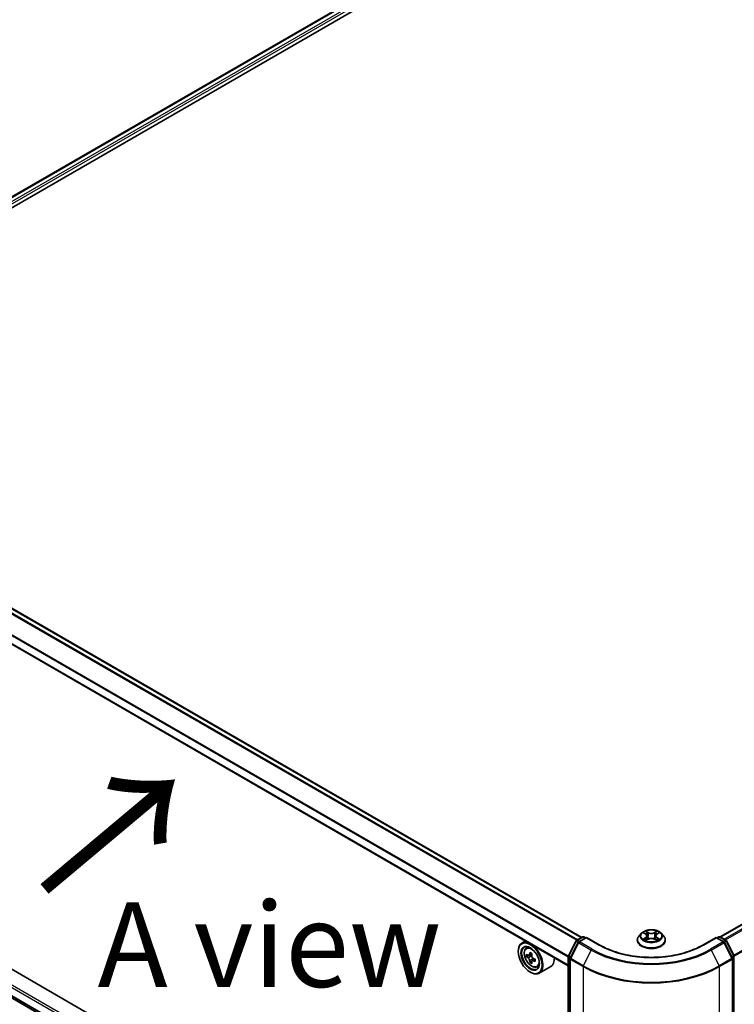
# Model space of a CAD drawing. Units: millimetres. Extents: x 36 to 8894, y 20 to 1565.
# Drawn here: x 143 to 196, y 538 to 611 of the extents above; entities that cross this region are included whole.
import ezdxf

# ---------------------------------------------------------------- set-up
doc = ezdxf.new("R2010")
doc.units = ezdxf.units.MM
doc.header["$LTSCALE"] = 2.5
doc.layers.get('Defpoints').update_dxf_attribs({"lineweight": 25})
for name, color, linetype, lineweight in [('Dimension (ISO)', 7, 'Continuous', 18), ('Symbol (ISO)', 7, 'Continuous', 18), ('Visible (ISO)', 7, 'Continuous', 35), ('Visible Narrow (ISO)', 7, 'Continuous', 25)]:
    doc.layers.add(name, color=color, linetype=linetype, lineweight=lineweight)
doc.styles.add('Note Text (TK)', font='MS PGothic.ttf')
doc.dimstyles.new('Default - Method 1b (TK)', dxfattribs={"dimscale": 2.5, "dimtxt": 2.5, "dimasz": 2.5, "dimexe": 1, "dimexo": 1.5, "dimgap": 1, "dimtad": 1, "dimdsep": 46, "dimtxsty": 'Note Text (TK)', "dimblk": 'OPEN', "dimcen": 0.09, "dimdle": 5, "dimclrd": 100, "dimclre": 100, "dimclrt": 7, "dimadec": 1, "dimazin": 1, "dimtfac": 1, "dimtmove": 0, "dimatfit": 3, "dimldrblk": 'OPEN', "dimfxl": 1, "dimtolj": 1, "dimlwd": -1, "dimlwe": -1, "dimarcsym": 0})

# ---------------------------------------------------------------- blocks, each defined once
blk = doc.blocks.new('_Open')
at = {"color": 0, "linetype": 'ByBlock', "lineweight": -2}
for p, q in [((-1, 0.167), (0, 0)), ((-1, -0.167), (0, 0)), ((0, 0), (-1, 0))]:
    blk.add_line(p, q, dxfattribs=at)
blk = doc.blocks.new('*D21')
at = {"layer": 'Defpoints', "color": 0}
for p in [(116.71, 554.7), (193.955, 513.351), (165.286, 496.8)]:
    blk.add_point(p, dxfattribs=at)
at = {"layer": 'Dimension (ISO)', "color": 100}
for p, q in [((112.979, 552.546), (89.126, 538.774)), ((96.998, 537.037), (159.902, 499.972)), ((190.224, 511.197), (162.799, 495.363))]:
    blk.add_line(p, q, dxfattribs=at)
at = {"layer": 'Dimension (ISO)', "color": 100, "xscale": 6.25, "yscale": 6.25, "zscale": 6.25}
for p, rotation in [((91.613, 540.21), 149.4922520443876), ((165.286, 496.8), 329.4922520443876)]:
    blk.add_blockref('_Open', p, dxfattribs=dict(at, rotation=rotation))
at = {"layer": 'Dimension (ISO)', "color": 7, "insert": (126.644, 525.43), "char_height": 6.25, "attachment_point": 4, "rotation": 329.49225, "style": 'Note Text (TK)'}
blk.add_mtext('\\A1;{\\Q29.492;\\W0.821;\\H0.816x;300}', dxfattribs=at)
blk = doc.blocks.new('*D22')
at = {"layer": 'Defpoints', "color": 0}
for p in [(312.823, 583.86), (185.07, 513.351), (215.486, 495.791)]:
    blk.add_point(p, dxfattribs=at)
at = {"layer": 'Dimension (ISO)', "color": 100}
for p, q in [((316.562, 581.702), (342.16, 566.923)), ((334.271, 565.208), (220.882, 498.944)), ((188.809, 511.193), (217.979, 494.352))]:
    blk.add_line(p, q, dxfattribs=at)
at = {"layer": 'Dimension (ISO)', "color": 100, "xscale": 6.25, "yscale": 6.25, "zscale": 6.25}
for p, rotation in [((339.667, 568.362), 30.30186718615979), ((215.486, 495.791), 210.3018671861597)]:
    blk.add_blockref('_Open', p, dxfattribs=dict(at, rotation=rotation))
at = {"layer": 'Dimension (ISO)', "color": 7, "insert": (271.187, 534.191), "char_height": 6.25, "attachment_point": 4, "rotation": 30.30187, "style": 'Note Text (TK)'}
blk.add_mtext('\\A1;{\\Q-29.698;\\W0.819;\\H0.816x;500}', dxfattribs=at)

msp = doc.modelspace()

# ---------------------------------------------------------------- linework, layer by layer
at = {"layer": 'Visible (ISO)'}
for p, q in [((120.1402, 584.368), (236.3078, 651.4374)), ((120.9586, 585.6523), (234.5724, 651.2472)), ((308.2276, 608.7224), (194.6137, 543.1274)), ((184.3607, 543.0983), (121.305, 579.5035)), ((183.3697, 541.0027), (120.3392, 577.3933)), ((120.9363, 550.8726), (183.3697, 514.8267)), ((179.6657, 519.0907), (124.6963, 550.8273)), ((183.9893, 542.8838), (184.4081, 543.1257)), ((184.7142, 543.0983), (184.1406, 542.7671)), ((184.5153, 543.1257), (184.6385, 543.0545)), ((184.7142, 543.062), (184.7142, 543.0983)), ((185.7022, 542.5279), (184.7142, 543.0983)), ((188.4768, 542.8871), (188.4768, 542.899)), ((188.78, 543.4002), (188.6029, 543.2025)), ((188.9539, 543.4216), (189.1056, 543.3309)), ((189.1339, 542.8806), (189.2919, 542.9687)), ((189.1993, 543.2061), (189.2285, 542.9334)), ((189.7331, 542.9687), (189.8911, 542.8806)), ((189.8257, 543.2061), (189.7964, 542.9334)), ((189.9193, 543.3309), (190.071, 543.4216)), ((190.2449, 543.4002), (190.4221, 543.2025)), ((190.5482, 542.8871), (190.5482, 542.899)), ((194.3107, 543.0983), (193.3227, 542.5279)), ((194.3107, 543.0983), (194.3107, 543.062)), ((194.8844, 542.7671), (194.3107, 543.0983)), ((194.3865, 543.0545), (194.5097, 543.1257)), ((194.6168, 543.1257), (195.0357, 542.8838)), ((180.2025, 542.8312), (179.9298, 542.6737)), ((180.2464, 542.2947), (180.3655, 542.3993)), ((183.3813, 541.7286), (183.9474, 542.8397)), ((184.0987, 542.7229), (183.5076, 541.5627)), ((195.5173, 541.5627), (194.9263, 542.7229)), ((195.0776, 542.8397), (195.6436, 541.7286)), ((179.6635, 542.056), (179.6635, 542.0852)), ((180.4384, 541.754), (180.2864, 541.6662)), ((180.6773, 541.8841), (180.4647, 541.7614)), ((180.504, 541.7841), (180.614, 541.7211)), ((180.909, 541.4911), (180.6947, 541.3674)), ((180.7346, 541.5137), (180.7351, 541.3907)), ((183.3697, 514.7295), (183.3697, 541.6799)), ((183.4959, 541.514), (183.4959, 514.458)), ((195.529, 514.458), (195.529, 541.514)), ((180.6717, 541.3419), (180.5243, 541.2568)), ((181.0455, 540.9106), (181.1957, 540.9614)), ((182.0741, 540.9425), (181.2155, 540.4468)), ((180.5474, 540.5251), (180.5726, 540.5105))]:
    msp.add_line(p, q, dxfattribs=at)
for centre, start, end in [((184.4617, 543.0329), 60, 120), ((194.5632, 543.0329), 60, 120), ((184.0428, 542.791), 120, 153.004492), ((184.1941, 542.6743), 120, 153.004492), ((194.8308, 542.6743), 26.995508, 60), ((194.9821, 542.791), 26.995508, 60), ((183.4768, 541.6799), 153.004492, 180), ((183.6031, 541.514), 153.004492, 180), ((195.4219, 541.514), 0, 26.995508), ((195.5481, 541.6799), 0, 26.995508)]:
    msp.add_arc(centre, 0.1071, start, end, dxfattribs=at)
for major_axis in [(-0.625, 1.0825), (0.4821, -0.8351)]:
    msp.add_ellipse((180.5474, 541.5457), major_axis=major_axis, ratio=0.5773503, dxfattribs=at)
for centre, major_axis, ratio, start_param, end_param in [((180.5726, 541.5603), (0.6429, -1.1135), 0.5773503, 5.4977871, 10.2101761), ((180.5726, 541.5603), (0.4643, -0.8042), 0.5773503, 2.375245, 7.049533), ((182.0935, 542.8011), (-1.27, -2.2212), 0.5801377, 5.4517225, 5.5389887), ((182.4088, 542.712), (-2.5949, -0.0108), 0.5745494, 0.6100906, 0.674392), ((182.4096, 542.5293), (2.5949, 0.0108), 0.5745494, 3.7516833, 3.8159846), ((182.3303, 542.6657), (-1.288, -2.2527), 0.5801377, 5.3224562, 5.3867575), ((182.4077, 542.986), (-2.5586, -0.0107), 0.5745494, 0.7393569, 0.8266231), ((180.6146, 541.5823), (0.0848, -0.1469), 0.5773503, 1.8072038, 2.3610341), ((182.4881, 542.5755), (1.288, 2.2527), 0.5801377, 2.1808635, 2.2451649), ((180.6146, 541.5823), (0.0848, -0.1469), 0.5773503, 0.7902378, 1.3589988), ((182.4088, 542.712), (-2.5949, -0.0108), 0.5745494, 0.8915881, 0.9558895), ((182.7249, 542.4401), (1.27, 2.2212), 0.5801377, 2.3101299, 2.397396), ((181.4313, 542.056), (0.6429, -1.1135), 0.5773503, 0, 0.8481438), ((182.3303, 542.6657), (-1.288, -2.2527), 0.5801377, 5.6039537, 5.668255), ((182.4107, 542.2552), (2.5586, 0.0107), 0.5745494, 3.8809496, 3.9682158), ((182.4881, 542.5755), (1.288, 2.2527), 0.5801377, 2.462361, 2.5266624), ((182.4096, 542.5293), (2.5949, 0.0108), 0.5745494, 4.0331808, 4.0974821)]:
    msp.add_ellipse(centre, major_axis=major_axis, ratio=ratio, start_param=start_param, end_param=end_param, dxfattribs=at)
for points, knots in [([(190.2449, 543.4002), (190.2011, 543.449), (190.1454, 543.4919), (190.0141, 543.5658), (189.9376, 543.5962), (189.7734, 543.6405), (189.6858, 543.6546), (189.5082, 543.6653), (189.4182, 543.6622), (189.2441, 543.639), (189.1601, 543.619), (189.0055, 543.5633), (188.9352, 543.5275), (188.8395, 543.459), (188.8075, 543.4308), (188.78, 543.4002)], [2.8337611, 2.8337611, 2.8337611, 2.8337611, 3.154774, 3.154774, 3.4892026, 3.4892026, 3.8222801, 3.8222801, 4.1535935, 4.1535935, 4.4853294, 4.4853294, 4.8193074, 4.8193074, 5.0202205, 5.0202205, 5.0202205, 5.0202205]), ([(188.6029, 543.2025), (188.5869, 543.1847), (188.5723, 543.1663), (188.5459, 543.1283), (188.5341, 543.1088), (188.5137, 543.0687), (188.505, 543.0482), (188.491, 543.0065), (188.4857, 542.9852), (188.4786, 542.9423), (188.4768, 542.9206), (188.4768, 542.899)], [5.02022053, 5.02022053, 5.02022053, 5.02022053, 5.11573385, 5.11573385, 5.21124718, 5.21124718, 5.3067605, 5.3067605, 5.40227382, 5.40227382, 5.49778714, 5.49778714, 5.49778714, 5.49778714]), ([(188.4768, 542.8871), (188.4768, 542.8232), (188.4936, 542.7595), (188.5589, 542.6375), (188.6085, 542.5794), (188.7366, 542.4741), (188.8162, 542.4273), (188.9961, 542.3508), (189.0966, 542.3213), (189.3079, 542.2824), (189.4186, 542.2731), (189.6394, 542.2751), (189.7495, 542.2866), (189.9582, 542.3293), (190.0568, 542.3606), (190.2328, 542.4403), (190.3102, 542.4889), (190.4351, 542.5991), (190.4828, 542.6607), (190.536, 542.7782), (190.5482, 542.8326), (190.5482, 542.8871)], [5.4977871, 5.4977871, 5.4977871, 5.4977871, 5.7974977, 5.7974977, 6.1099087, 6.1099087, 6.4344017, 6.4344017, 6.7601297, 6.7601297, 7.0848802, 7.0848802, 7.409235, 7.409235, 7.7340691, 7.7340691, 8.0598665, 8.0598665, 8.3837816, 8.3837816, 8.6393798, 8.6393798, 8.6393798, 8.6393798]), ([(189.0226, 542.9569), (189.029, 542.9515), (189.036, 542.9461), (189.051, 542.9353), (189.059, 542.93), (189.0761, 542.9194), (189.0851, 542.9142), (189.104, 542.9039), (189.114, 542.8989), (189.1304, 542.8912), (189.1366, 542.8884), (189.143, 542.8857)], [6.1056978, 6.1056978, 6.1056978, 6.1056978, 6.17584774, 6.17584774, 6.24599768, 6.24599768, 6.31614761, 6.31614761, 6.38629755, 6.38629755, 6.42717222, 6.42717222, 6.42717222, 6.42717222]), ([(189.1993, 543.2061), (189.1982, 543.2158), (189.196, 543.2254), (189.1893, 543.2442), (189.1848, 543.2533), (189.1739, 543.271), (189.1674, 543.2794), (189.1526, 543.2956), (189.1443, 543.3033), (189.1262, 543.3178), (189.1163, 543.3246), (189.1056, 543.3309)], [2.41809785, 2.41809785, 2.41809785, 2.41809785, 2.55930615, 2.55930615, 2.70051445, 2.70051445, 2.84172275, 2.84172275, 2.98293106, 2.98293106, 3.12413936, 3.12413936, 3.12413936, 3.12413936]), ([(189.7331, 542.9687), (189.7093, 542.982), (189.6822, 542.993), (189.6239, 543.0097), (189.5927, 543.0154), (189.5288, 543.0211), (189.4961, 543.0211), (189.4323, 543.0154), (189.4011, 543.0097), (189.3428, 542.993), (189.3157, 542.982), (189.2919, 542.9687)], [3.1590459, 3.1590459, 3.1590459, 3.1590459, 3.4662239, 3.4662239, 3.7734018, 3.7734018, 4.0805798, 4.0805798, 4.3877577, 4.3877577, 4.6949357, 4.6949357, 4.6949357, 4.6949357]), ([(189.9193, 543.3309), (189.9087, 543.3246), (189.8988, 543.3178), (189.8806, 543.3033), (189.8723, 543.2956), (189.8575, 543.2794), (189.8511, 543.271), (189.8401, 543.2533), (189.8356, 543.2442), (189.829, 543.2254), (189.8267, 543.2158), (189.8257, 543.2061)], [4.72984227, 4.72984227, 4.72984227, 4.72984227, 4.87105058, 4.87105058, 5.01225888, 5.01225888, 5.15346718, 5.15346718, 5.29467549, 5.29467549, 5.43588379, 5.43588379, 5.43588379, 5.43588379]), ([(189.882, 542.8857), (189.8883, 542.8884), (189.8945, 542.8912), (189.911, 542.8989), (189.9209, 542.9039), (189.9399, 542.9142), (189.9489, 542.9194), (189.9659, 542.93), (189.9739, 542.9353), (189.9889, 542.9461), (189.9959, 542.9515), (190.0024, 542.9569)], [1.42680941, 1.42680941, 1.42680941, 1.42680941, 1.46768409, 1.46768409, 1.53783402, 1.53783402, 1.60798396, 1.60798396, 1.67813389, 1.67813389, 1.74828383, 1.74828383, 1.74828383, 1.74828383]), ([(190.5482, 542.899), (190.5482, 542.9206), (190.5464, 542.9423), (190.5393, 542.9852), (190.5339, 543.0065), (190.52, 543.0482), (190.5113, 543.0687), (190.4908, 543.1088), (190.4791, 543.1283), (190.4527, 543.1663), (190.438, 543.1847), (190.4221, 543.2025)], [2.35619449, 2.35619449, 2.35619449, 2.35619449, 2.45170781, 2.45170781, 2.54722114, 2.54722114, 2.64273446, 2.64273446, 2.73824778, 2.73824778, 2.8337611, 2.8337611, 2.8337611, 2.8337611]), ([(180.2464, 542.2947), (180.2081, 542.261), (180.1775, 542.218), (180.1308, 542.1144), (180.1165, 542.0523), (180.1065, 541.9145), (180.1122, 541.8381), (180.1433, 541.6813), (180.1688, 541.601), (180.2365, 541.4447), (180.2786, 541.3687), (180.3752, 541.228), (180.4297, 541.1632), (180.5466, 541.0511), (180.6091, 541.0038), (180.737, 540.9321), (180.8024, 540.9078), (180.9278, 540.8882), (180.9882, 540.8916), (181.044, 540.9101), (181.0448, 540.9103), (181.0455, 540.9106)], [4.0370945, 4.0370945, 4.0370945, 4.0370945, 4.3155907, 4.3155907, 4.6274095, 4.6274095, 4.9610445, 4.9610445, 5.295386, 5.295386, 5.6274684, 5.6274684, 5.959323, 5.959323, 6.2931538, 6.2931538, 6.627878, 6.627878, 6.9445748, 6.9445748, 6.9488006, 6.9488006, 6.9488006, 6.9488006]), ([(193.3227, 542.5279), (192.9265, 542.2991), (192.4656, 542.1056), (191.4603, 541.8098), (190.9161, 541.7077), (189.7989, 541.6055), (189.226, 541.6055), (188.1088, 541.7077), (187.5646, 541.8098), (186.5593, 542.1056), (186.0984, 542.2991), (185.7022, 542.5279)], [3.1415927, 3.1415927, 3.1415927, 3.1415927, 3.4557519, 3.4557519, 3.7699112, 3.7699112, 4.0840704, 4.0840704, 4.3982297, 4.3982297, 4.712389, 4.712389, 4.712389, 4.712389]), ([(180.3859, 541.7725), (180.3992, 541.763), (180.4139, 541.7565), (180.4415, 541.7526), (180.4545, 541.7553), (180.4757, 541.7678), (180.4854, 541.7785), (180.4993, 541.8068), (180.5037, 541.8245), (180.5052, 541.8428)], [0, 0, 0, 0, 0.017936943, 0.017936943, 0.035873886, 0.035873886, 0.053810829, 0.053810829, 0.071747772, 0.071747772, 0.071747772, 0.071747772]), ([(180.5072, 541.3824), (180.5055, 541.3989), (180.501, 541.4183), (180.4867, 541.4584), (180.4769, 541.4791), (180.4555, 541.516), (180.4424, 541.5347), (180.4147, 541.5669), (180.4, 541.5803), (180.3866, 541.5899)], [0, 0, 0, 0, 0.017936943, 0.017936943, 0.035873886, 0.035873886, 0.053810829, 0.053810829, 0.071747772, 0.071747772, 0.071747772, 0.071747772]), ([(180.6631, 541.7526), (180.6615, 541.7342), (180.6632, 541.7131), (180.6737, 541.6708), (180.6825, 541.6496), (180.7039, 541.6127), (180.718, 541.5946), (180.7495, 541.5646), (180.767, 541.5528), (180.7836, 541.5451)], [0, 0, 0, 0, 0.017936943, 0.017936943, 0.035873886, 0.035873886, 0.053810829, 0.053810829, 0.071747772, 0.071747772, 0.071747772, 0.071747772]), ([(180.7844, 541.3624), (180.7677, 541.3701), (180.7503, 541.375), (180.7189, 541.3766), (180.7049, 541.3734), (180.6837, 541.3609), (180.675, 541.3508), (180.6648, 541.3247), (180.6633, 541.3086), (180.665, 541.2922)], [0, 0, 0, 0, 0.017936943, 0.017936943, 0.035873886, 0.035873886, 0.053810829, 0.053810829, 0.071747772, 0.071747772, 0.071747772, 0.071747772])]:
    msp.add_open_spline(points, degree=3, knots=knots, dxfattribs=at)
at = {"layer": 'Visible Narrow (ISO)'}
for p, q in [((120.99, 585.6341), (234.626, 651.2419)), ((234.8936, 651.0875), (121.2532, 585.4772)), ((121.3272, 585.3449), (234.9693, 650.9562)), ((194.6451, 543.1093), (308.2812, 608.7171)), ((308.5487, 608.5626), (194.9127, 542.9548)), ((194.9981, 542.9055), (308.6069, 608.4976)), ((309.198, 607.3373), (195.6247, 541.7657)), ((195.6522, 541.7053), (309.2155, 607.2712)), ((184.0499, 542.9189), (120.972, 579.3369)), ((121.2514, 579.4982), (184.3293, 543.0802)), ((120.9332, 579.2935), (183.9929, 542.886)), ((120.317, 578.0628), (183.3697, 541.6593)), ((183.3734, 541.708), (120.3287, 578.1069)), ((183.3697, 541.0389), (120.317, 577.4424)), ((120.317, 552.0143), (183.3697, 515.6109)), ((183.3697, 515.7858), (120.3928, 552.1456)), ((183.3697, 514.9905), (120.317, 551.3939)), ((120.3287, 551.3633), (183.3697, 514.9666)), ((183.3697, 514.827), (120.9332, 550.8747)), ((184.0428, 542.8785), (184.4617, 543.1204)), ((184.1941, 542.7618), (184.7142, 543.062)), ((184.4617, 543.1204), (184.6071, 543.0364)), ((184.7142, 543.062), (185.6486, 542.5226)), ((188.9031, 543.4458), (189.0965, 543.3302)), ((189.0965, 543.0855), (188.9031, 542.9699)), ((188.9877, 542.9924), (189.1093, 543.0651)), ((189.3006, 543.448), (189.1003, 543.5597)), ((189.1003, 542.856), (189.3006, 542.9677)), ((189.1093, 543.0651), (189.1218, 542.8952)), ((189.1623, 543.4975), (189.2882, 543.4273)), ((189.2882, 543.4273), (189.2702, 543.1744)), ((189.9247, 543.5597), (189.7244, 543.448)), ((189.7244, 542.9677), (189.9247, 542.856)), ((189.7367, 543.4273), (189.8627, 543.4975)), ((189.7367, 543.4273), (189.7548, 543.1744)), ((189.9157, 543.0651), (189.9031, 542.8952)), ((189.9157, 543.0651), (190.0373, 542.9924)), ((189.9285, 543.3302), (190.1219, 543.4458)), ((190.1219, 542.9699), (189.9285, 543.0855)), ((193.3763, 542.5226), (194.3107, 543.062)), ((194.3107, 543.062), (194.8308, 542.7618)), ((194.4178, 543.0364), (194.5632, 543.1204)), ((194.5632, 543.1204), (194.9821, 542.8785)), ((183.4186, 541.7023), (183.9846, 542.8134)), ((183.5449, 541.5364), (184.1359, 542.6967)), ((183.9846, 542.8134), (184.1103, 542.7409)), ((184.1882, 542.7946), (184.0428, 542.8785)), ((184.1359, 542.6967), (185.0703, 542.1572)), ((185.1285, 542.2223), (184.1941, 542.7618)), ((185.0703, 542.1572), (184.4793, 540.9969)), ((194.8308, 542.7618), (193.8964, 542.2223)), ((193.9546, 542.1572), (194.889, 542.6967)), ((193.9546, 542.1572), (194.5457, 540.9969)), ((194.9821, 542.8785), (194.8367, 542.7946)), ((194.889, 542.6967), (195.4801, 541.5364)), ((194.9147, 542.7409), (195.0403, 542.8134)), ((195.0403, 542.8134), (195.6063, 541.7023)), ((180.3866, 541.5899), (180.614, 541.7211)), ((180.5052, 541.8428), (180.6379, 541.9194)), ((180.7346, 541.5137), (180.5072, 541.3824)), ((180.9158, 541.4383), (180.7844, 541.3624)), ((183.4011, 514.6858), (183.4011, 541.6362)), ((183.4011, 541.6362), (183.5123, 541.5719)), ((183.5424, 541.6309), (183.4186, 541.7023)), ((183.5273, 541.4703), (184.4617, 540.9308)), ((183.5273, 514.4143), (183.5273, 541.4703)), ((184.4793, 540.9969), (183.5449, 541.5364)), ((195.4801, 541.5364), (194.5457, 540.9969)), ((194.5632, 540.9308), (195.4976, 541.4703)), ((195.6063, 541.7023), (195.4826, 541.6309)), ((195.4976, 541.4703), (195.4976, 514.4143)), ((195.5126, 541.5719), (195.6239, 541.6362)), ((195.6239, 541.6362), (195.6239, 514.6858)), ((184.4617, 540.9308), (184.4617, 513.8748)), ((194.5632, 513.8748), (194.5632, 540.9308))]:
    msp.add_line(p, q, dxfattribs=at)
for centre, major_axis in [((189.5125, 543.2078), (0.7648, 0)), ((180.6519, 541.606), (0.3773, -0.6535))]:
    msp.add_ellipse(centre, major_axis=major_axis, ratio=0.5773503, dxfattribs=at)
for centre, major_axis, ratio, start_param, end_param in [((184.0428, 542.791), (-0.0536, 0.0928), 0.5773503, 5.4977871, 6.2831853), ((184.4617, 543.0329), (-0.0536, 0.0928), 0.5773503, 5.4977871, 6.2831853), ((184.4617, 543.0329), (0.0536, 0.0928), 0.5773503, 0, 0.7853982), ((189.5125, 542.9307), (-1.0242, 0), 0.5773503, 5.8056187, 9.9023446), ((189.5125, 542.899), (-1.0357, 0), 0.5773503, 0, 3.1415927), ((189.5125, 542.8871), (1.0357, 0), 0.5773503, 3.1415927, 6.2831853), ((189.5125, 543.1813), (-0.8247, 0), 0.5773503, 5.8056187, 9.9023446), ((189.5125, 543.2078), (-0.7357, 0), 0.5773503, 5.3071026, 5.6884717), ((189.5125, 543.2078), (0.7357, 0), 0.5773503, 3.7363063, 4.1176753), ((189.0005, 542.9865), (-0.0034, -0.0175), 0.7797536, 4.5269049, 5.922087), ((189.0522, 542.9494), (-0.0152, -0.0094), 0.7297361, 5.1634453, 5.7754826), ((189.5125, 543.1269), (0.5758, 0), 0.5773503, 2.1762943, 2.4206222), ((189.0965, 543.3156), (0.0092, 0.0153), 0.5873385, 0, 0.7942785), ((188.877, 543.2078), (0.3051, 0), 0.5773503, 5.5152404, 7.0511302), ((189.0965, 543.0709), (0.0092, -0.0153), 0.5873385, 0.8637843, 2.3473142), ((188.877, 543.1945), (0.3229, 0), 0.5773503, 5.5152404, 6.3450887), ((189.1499, 543.4914), (-0.0146, -0.0103), 0.1849737, 1.043317, 2.4384992), ((189.1939, 543.3991), (-0.0172, -0.0048), 0.2229178, 3.8515805, 5.2070037), ((189.2578, 543.1683), (-0.0172, -0.0048), 0.2228845, 3.8515738, 5.2026198), ((189.3006, 543.4334), (-0.0087, -0.0156), 0.5671862, 3.9184152, 5.401945), ((189.5125, 543.5614), (0.3229, 0), 0.5773503, 3.9444441, 5.4803339), ((189.3006, 542.9531), (-0.0087, 0.0156), 0.5671862, 5.5063628, 6.2831853), ((189.5125, 543.5747), (-0.3051, 0), 0.5773503, 0.8028515, 2.3387412), ((189.5125, 542.841), (0.3051, 0), 0.5773503, 0.8028515, 2.3387412), ((189.7244, 543.4334), (0.0087, -0.0156), 0.5671862, 0.8812403, 2.3647701), ((189.7244, 542.9531), (0.0087, 0.0156), 0.5671862, 0, 0.7768225), ((189.7671, 543.1683), (-0.0172, 0.0048), 0.2228845, 4.2221582, 5.5732041), ((190.1479, 543.2078), (-0.3051, 0), 0.5773503, 5.5152404, 7.0511302), ((189.8311, 543.3991), (-0.0172, 0.0048), 0.2229178, 4.2177743, 5.5731974), ((190.1479, 543.1945), (-0.3229, 0), 0.5773503, 6.221282, 7.0511302), ((189.5125, 543.1269), (0.5758, 0), 0.5773503, 0.7209705, 0.9652983), ((189.875, 543.4914), (-0.0146, 0.0103), 0.1849737, 0.7030935, 2.0982756), ((189.9285, 543.0709), (-0.0092, -0.0153), 0.5873385, 3.9358711, 5.419401), ((189.9285, 543.3156), (-0.0092, 0.0153), 0.5873385, 5.4889069, 6.2831853), ((189.5125, 543.2078), (-0.7357, 0), 0.5773503, 3.7363063, 4.1176753), ((189.5125, 543.2078), (0.7357, 0), 0.5773503, 5.3071026, 5.6884717), ((189.9727, 542.9494), (-0.0152, 0.0094), 0.7297361, 3.6492954, 4.2613326), ((190.0245, 542.9865), (0.0034, -0.0175), 0.7797536, 0.3610983, 1.7562804), ((194.5632, 543.0329), (-0.0536, 0.0928), 0.5773503, 5.4977871, 6.2831853), ((194.5632, 543.0329), (0.0536, 0.0928), 0.5773503, 0, 0.7853982), ((194.9821, 542.791), (0.0536, 0.0928), 0.5773503, 0, 0.7853982), ((180.6921, 541.6292), (-0.4022, 0.6966), 0.5773503, 5.8594015, 6.3981286), ((184.0428, 542.791), (-0.0955, 0.0486), 0.0739221, 0, 0.9533753), ((184.0428, 542.791), (0.0536, 0.0928), 0.5773503, 0.7853982, 1.6614562), ((184.1941, 542.6743), (-0.0955, 0.0486), 0.0739221, 0, 0.9533753), ((184.1941, 542.6743), (0.0536, 0.0928), 0.5773503, 0.7853982, 1.6614562), ((184.1941, 542.6743), (-0.0536, 0.0928), 0.5773503, 5.4977871, 6.2831853), ((185.1285, 542.1348), (-0.0536, -0.0928), 0.5773503, 3.9269908, 4.8030489), ((189.5125, 544.7219), (6.2821, 0), 0.5773503, 3.9269908, 5.4977871), ((189.5125, 544.7534), (-6.1998, 0), 0.5773503, 0.7853982, 2.3561945), ((185.6486, 542.4351), (0.0536, 0.0928), 0.5773503, 0, 0.7853982), ((189.5125, 544.7534), (5.4643, 0), 0.5773503, 3.9269908, 5.4977871), ((193.3763, 542.4351), (-0.0536, 0.0928), 0.5773503, 5.4977871, 6.2831853), ((193.8964, 542.1348), (0.0536, -0.0928), 0.5773503, 1.4801364, 2.3561945), ((194.8308, 542.6743), (0.0536, 0.0928), 0.5773503, 0, 0.7853982), ((194.8308, 542.6743), (0.0536, -0.0928), 0.5773503, 1.4801364, 2.3561945), ((194.8308, 542.6743), (0.0955, 0.0486), 0.0739221, 5.32981, 6.2831853), ((194.9821, 542.791), (0.0536, -0.0928), 0.5773503, 1.4801364, 2.3561945), ((194.9821, 542.791), (0.0955, 0.0486), 0.0739221, 5.32981, 6.2831853), ((183.4768, 541.6799), (-0.1071, 0), 0.5773503, 0, 0.7853982), ((183.4768, 541.6799), (-0.0955, 0.0486), 0.0739221, 0, 0.9533753), ((183.4768, 541.6799), (0.0536, 0.0928), 0.5773503, 1.6614562, 2.3561945), ((183.6031, 541.514), (-0.1071, 0), 0.5773503, 0, 0.7853982), ((183.6031, 541.514), (-0.0955, 0.0486), 0.0739221, 0, 0.9533753), ((183.6031, 541.514), (0.0536, 0.0928), 0.5773503, 1.6614562, 2.3561945), ((195.4219, 541.514), (0.0955, 0.0486), 0.0739221, 5.32981, 6.2831853), ((195.4219, 541.514), (0.0536, -0.0928), 0.5773503, 0.7853982, 1.4801364), ((195.4219, 541.514), (0.1071, 0), 0.5773503, 5.4977871, 6.2831853), ((195.5481, 541.6799), (0.0955, 0.0486), 0.0739221, 5.32981, 6.2831853), ((195.5481, 541.6799), (0.0536, -0.0928), 0.5773503, 0.7853982, 1.4801364), ((195.5481, 541.6799), (0.1071, 0), 0.5773503, 5.4977871, 6.2831853), ((180.6921, 541.6292), (0.4022, -0.6966), 0.5773503, 6.168242, 6.7069691), ((184.5375, 540.9745), (0.0536, 0.0928), 0.5773503, 1.6614562, 2.3561945), ((189.5125, 543.8469), (7.1429, 0), 0.5773503, 3.9269908, 5.4977871), ((189.5125, 543.9029), (-7.118, 0), 0.5773503, 0.7853982, 2.3561945), ((194.4875, 540.9745), (-0.0536, 0.0928), 0.5773503, 3.9269908, 4.6217291)]:
    msp.add_ellipse(centre, major_axis=major_axis, ratio=ratio, start_param=start_param, end_param=end_param, dxfattribs=at)
for points, knots in [([(188.9885, 543.401), (188.9856, 543.4042), (188.9825, 543.4073), (188.9716, 543.4169), (188.9631, 543.4226), (188.9462, 543.4318), (188.9379, 543.4354), (188.9208, 543.4415), (188.9119, 543.444), (188.9031, 543.4458)], [0.001908258, 0.001908258, 0.001908258, 0.001908258, 0.005934038, 0.005934038, 0.0154285, 0.0154285, 0.023744988, 0.023744988, 0.032394303, 0.032394303, 0.032394303, 0.032394303]), ([(188.9031, 543.4458), (188.9111, 543.4428), (188.9192, 543.4394), (188.9349, 543.4321), (188.9426, 543.4282), (188.9513, 543.4232), (188.9526, 543.4224), (188.9539, 543.4216)], [-0.032394303, -0.032394303, -0.032394303, -0.032394303, -0.023744988, -0.023744988, -0.0154285, -0.0154285, -0.013913302, -0.013913302, -0.013913302, -0.013913302]), ([(188.9877, 542.9924), (188.9817, 542.9912), (188.975, 542.99), (188.9569, 542.9861), (188.9449, 542.9832), (188.9228, 542.9768), (188.9129, 542.9735), (188.9031, 542.9699)], [-0.032055974, -0.032055974, -0.032055974, -0.032055974, -0.02365019, -0.02365019, -0.010200936, -0.010200936, 0.000338329, 0.000338329, 0.000338329, 0.000338329]), ([(188.9031, 542.9699), (188.9138, 542.9721), (188.9247, 542.9736), (188.9487, 542.9752), (188.9616, 542.9749), (188.9803, 542.9731), (188.9869, 542.9721), (188.9924, 542.971)], [-0.000338329, -0.000338329, -0.000338329, -0.000338329, 0.010200936, 0.010200936, 0.02365019, 0.02365019, 0.032055974, 0.032055974, 0.032055974, 0.032055974]), ([(189.0394, 542.9552), (189.0332, 542.9653), (189.0255, 542.9737), (189.008, 542.9861), (188.9982, 542.9903), (188.9877, 542.9924)], [0, 0, 0, 0, 0.014585063, 0.014585063, 0.028982846, 0.028982846, 0.028982846, 0.028982846]), ([(188.9924, 542.971), (189.0019, 542.9693), (189.0107, 542.9655), (189.0199, 542.959), (189.0213, 542.9579), (189.0226, 542.9569)], [-0.028982846, -0.028982846, -0.028982846, -0.028982846, -0.014585063, -0.014585063, -0.012042017, -0.012042017, -0.012042017, -0.012042017]), ([(189.1623, 543.4975), (189.1564, 543.5032), (189.1508, 543.5091), (189.1364, 543.524), (189.128, 543.5329), (189.1131, 543.5478), (189.1067, 543.554), (189.1003, 543.5597)], [-0.032055974, -0.032055974, -0.032055974, -0.032055974, -0.02365019, -0.02365019, -0.010200936, -0.010200936, 0.000338329, 0.000338329, 0.000338329, 0.000338329]), ([(189.1003, 543.5597), (189.1042, 543.5535), (189.1082, 543.5463), (189.1178, 543.5286), (189.1235, 543.5175), (189.1344, 543.4986), (189.139, 543.4912), (189.1442, 543.4839)], [-0.000338329, -0.000338329, -0.000338329, -0.000338329, 0.010200936, 0.010200936, 0.02365019, 0.02365019, 0.032055974, 0.032055974, 0.032055974, 0.032055974]), ([(189.1442, 543.4839), (189.1532, 543.4715), (189.1613, 543.458), (189.175, 543.4298), (189.1806, 543.415), (189.1848, 543.4002)], [-0.028982846, -0.028982846, -0.028982846, -0.028982846, -0.014585063, -0.014585063, 0, 0, 0, 0]), ([(189.2062, 543.4052), (189.2017, 543.4215), (189.1956, 543.4378), (189.1807, 543.4689), (189.172, 543.4838), (189.1623, 543.4975)], [0, 0, 0, 0, 0.014585063, 0.014585063, 0.028982846, 0.028982846, 0.028982846, 0.028982846]), ([(189.1848, 543.4002), (189.1954, 543.3617), (189.2061, 543.3233), (189.2274, 543.2464), (189.2381, 543.2079), (189.2488, 543.1694)], [-0.068779854, -0.068779854, -0.068779854, -0.068779854, -0.034389927, -0.034389927, 0, 0, 0, 0]), ([(189.2702, 543.1744), (189.2595, 543.2129), (189.2489, 543.2513), (189.2275, 543.3283), (189.2169, 543.3667), (189.2062, 543.4052)], [0, 0, 0, 0, 0.034389927, 0.034389927, 0.068779854, 0.068779854, 0.068779854, 0.068779854]), ([(189.2488, 543.1694), (189.264, 543.1145), (189.2815, 543.0606), (189.3053, 542.9984), (189.3091, 542.9889), (189.3129, 542.9794)], [-0.098241255, -0.098241255, -0.098241255, -0.098241255, -0.049120627, -0.049120627, -0.040233478, -0.040233478, -0.040233478, -0.040233478]), ([(189.3299, 542.9868), (189.3264, 542.9959), (189.3231, 543.0049), (189.301, 543.0664), (189.2845, 543.12), (189.2702, 543.1744)], [0.040586257, 0.040586257, 0.040586257, 0.040586257, 0.049120627, 0.049120627, 0.098241255, 0.098241255, 0.098241255, 0.098241255]), ([(189.7548, 543.1744), (189.7404, 543.12), (189.724, 543.0664), (189.7019, 543.0049), (189.6985, 542.9959), (189.6951, 542.9868)], [0, 0, 0, 0, 0.049120627, 0.049120627, 0.057654997, 0.057654997, 0.057654997, 0.057654997]), ([(189.712, 542.9794), (189.7159, 542.9889), (189.7196, 542.9984), (189.7434, 543.0606), (189.7609, 543.1145), (189.7762, 543.1694)], [-0.058007777, -0.058007777, -0.058007777, -0.058007777, -0.049120627, -0.049120627, 0, 0, 0, 0]), ([(189.8187, 543.4052), (189.8081, 543.3667), (189.7974, 543.3283), (189.7761, 543.2513), (189.7654, 543.2129), (189.7548, 543.1744)], [0, 0, 0, 0, 0.034389927, 0.034389927, 0.068779854, 0.068779854, 0.068779854, 0.068779854]), ([(189.7762, 543.1694), (189.7868, 543.2079), (189.7975, 543.2464), (189.8189, 543.3233), (189.8295, 543.3617), (189.8402, 543.4002)], [-0.068779854, -0.068779854, -0.068779854, -0.068779854, -0.034389927, -0.034389927, 0, 0, 0, 0]), ([(189.8627, 543.4975), (189.8529, 543.4837), (189.8441, 543.4687), (189.8293, 543.4376), (189.8232, 543.4214), (189.8187, 543.4052)], [0, 0, 0, 0, 0.014491423, 0.014491423, 0.028982846, 0.028982846, 0.028982846, 0.028982846]), ([(189.8402, 543.4002), (189.8443, 543.4149), (189.8499, 543.4296), (189.8636, 543.4578), (189.8717, 543.4714), (189.8807, 543.4839)], [-0.028982846, -0.028982846, -0.028982846, -0.028982846, -0.014491423, -0.014491423, 0, 0, 0, 0]), ([(189.9247, 543.5597), (189.9194, 543.555), (189.9141, 543.5501), (189.9037, 543.5397), (189.8985, 543.5344), (189.8872, 543.5227), (189.8811, 543.5163), (189.8708, 543.5056), (189.8668, 543.5015), (189.8627, 543.4975)], [-0.032394303, -0.032394303, -0.032394303, -0.032394303, -0.023744988, -0.023744988, -0.0154285, -0.0154285, -0.005934038, -0.005934038, 0, 0, 0, 0]), ([(189.8807, 543.4839), (189.8844, 543.489), (189.8878, 543.4943), (189.896, 543.5078), (189.9004, 543.5159), (189.9081, 543.5303), (189.9115, 543.5367), (189.9182, 543.5489), (189.9214, 543.5546), (189.9247, 543.5597)], [0, 0, 0, 0, 0.005934038, 0.005934038, 0.0154285, 0.0154285, 0.023744988, 0.023744988, 0.032394303, 0.032394303, 0.032394303, 0.032394303]), ([(190.0373, 542.9924), (190.0267, 542.9903), (190.0168, 542.9861), (189.9994, 542.9735), (189.9917, 542.9653), (189.9855, 542.9552)], [0, 0, 0, 0, 0.014491423, 0.014491423, 0.028982846, 0.028982846, 0.028982846, 0.028982846]), ([(190.0024, 542.9569), (190.0036, 542.9579), (190.0049, 542.9589), (190.0141, 542.9655), (190.023, 542.9692), (190.0325, 542.971)], [-0.016940829, -0.016940829, -0.016940829, -0.016940829, -0.014491423, -0.014491423, 0, 0, 0, 0]), ([(190.0325, 542.971), (190.0364, 542.9718), (190.0409, 542.9725), (190.0533, 542.9741), (190.0619, 542.9747), (190.0787, 542.9749), (190.087, 542.9746), (190.1042, 542.973), (190.1131, 542.9717), (190.1219, 542.9699)], [0, 0, 0, 0, 0.005934038, 0.005934038, 0.0154285, 0.0154285, 0.023744988, 0.023744988, 0.032394303, 0.032394303, 0.032394303, 0.032394303]), ([(190.1219, 543.4458), (190.1111, 543.4436), (190.1003, 543.4404), (190.0762, 543.4309), (190.0633, 543.4241), (190.0463, 543.4109), (190.0411, 543.4062), (190.0364, 543.401)], [-0.000338329, -0.000338329, -0.000338329, -0.000338329, 0.010200936, 0.010200936, 0.02365019, 0.02365019, 0.030147716, 0.030147716, 0.030147716, 0.030147716]), ([(190.1219, 542.9699), (190.1138, 542.9729), (190.1057, 542.9756), (190.09, 542.9804), (190.0824, 542.9825), (190.0666, 542.9864), (190.0585, 542.9882), (190.046, 542.9907), (190.0415, 542.9916), (190.0373, 542.9924)], [-0.032394303, -0.032394303, -0.032394303, -0.032394303, -0.023744988, -0.023744988, -0.0154285, -0.0154285, -0.005934038, -0.005934038, 0, 0, 0, 0]), ([(190.071, 543.4217), (190.078, 543.4258), (190.0852, 543.4297), (190.1022, 543.4379), (190.1121, 543.4421), (190.1219, 543.4458)], [-0.018142672, -0.018142672, -0.018142672, -0.018142672, -0.010200936, -0.010200936, 0.000338329, 0.000338329, 0.000338329, 0.000338329]), ([(189.1398, 542.8839), (189.1378, 542.884), (189.1358, 542.884), (189.1289, 542.8832), (189.1245, 542.8815), (189.1168, 542.8764), (189.1134, 542.8733), (189.1068, 542.8657), (189.1035, 542.8611), (189.1003, 542.856)], [0.002440164, 0.002440164, 0.002440164, 0.002440164, 0.005934038, 0.005934038, 0.0154285, 0.0154285, 0.023744988, 0.023744988, 0.032394303, 0.032394303, 0.032394303, 0.032394303]), ([(189.1003, 542.856), (189.1055, 542.8606), (189.1108, 542.865), (189.1213, 542.8728), (189.1265, 542.8763), (189.1324, 542.8798), (189.1332, 542.8802), (189.1339, 542.8806)], [-0.032394303, -0.032394303, -0.032394303, -0.032394303, -0.023744988, -0.023744988, -0.0154285, -0.0154285, -0.014299664, -0.014299664, -0.014299664, -0.014299664]), ([(189.9247, 542.856), (189.9207, 542.8622), (189.9167, 542.8676), (189.9072, 542.8776), (189.9015, 542.8814), (189.8918, 542.8838), (189.8886, 542.8841), (189.8851, 542.8839)], [-0.000338329, -0.000338329, -0.000338329, -0.000338329, 0.010200936, 0.010200936, 0.02365019, 0.02365019, 0.02961581, 0.02961581, 0.02961581, 0.02961581]), ([(189.8911, 542.8806), (189.8959, 542.8779), (189.9006, 542.8749), (189.9118, 542.8669), (189.9183, 542.8617), (189.9247, 542.856)], [-0.01775631, -0.01775631, -0.01775631, -0.01775631, -0.010200936, -0.010200936, 0.000338329, 0.000338329, 0.000338329, 0.000338329])]:
    msp.add_open_spline(points, degree=3, knots=knots, dxfattribs=at)
for points in [[(189.0522, 542.9347), (189.0479, 542.9415), (189.0437, 542.9484), (189.0394, 542.9552)], [(189.9855, 542.9552), (189.9813, 542.9484), (189.977, 542.9415), (189.9728, 542.9347)]]:
    msp.add_open_spline(points, degree=3, dxfattribs=at)

# ---------------------------------------------------------------- texts
at = {"layer": 'Symbol (ISO)', "color": 7, "insert": (144.302, 546.1918), "char_height": 10, "attachment_point": 4, "rotation": 40, "line_spacing_factor": 1.5, "style": 'Note Text (TK)'}
msp.add_mtext('\\fMS PGothic|b0|i0;{\\H10.0000;→}', dxfattribs=at)
at = {"layer": 'Symbol (ISO)', "color": 7, "insert": (161.2529, 542.5562), "char_height": 6.25, "attachment_point": 5, "line_spacing_factor": 1.5, "style": 'Note Text (TK)'}
msp.add_mtext('\\fＭＳ Ｐゴシック|b0|i0;A view', dxfattribs=at)

# ---------------------------------------------------------------- dimensions: what is measured, and where the dimension line sits
at = {"layer": 'Dimension (ISO)', "color": 100}
for base, p1, p2, angle, text, picture, middle in [((215.4861, 495.7906), (312.8229, 583.8602), (185.0703, 513.3512), 30.301867, '{\\Q-29.698;\\W0.819;\\H0.816x;500}', '*D22', (277.5766, 532.0761)), ((165.2864, 496.7996), (116.7097, 554.6996), (193.9546, 513.3512), 149.492252, '{\\Q29.492;\\W0.821;\\H0.816x;300}', '*D21', (129.0254, 518.1656))]:
    dim = msp.add_linear_dim(base=base, p1=p1, p2=p2, angle=angle, text=text, dimstyle='Default - Method 1b (TK)', override={"dimgap": 1, "dimdec": 0, "dimlfac": 0.4, "dimtol": 0, "dimlim": 0, "dimtp": 0, "dimtm": 0, "dimtdec": 0, "dimtofl": 0, "dimatfit": 1}, dxfattribs=at)
    dim.commit()
    dim.dimension.update_dxf_attribs({"geometry": picture, "text_midpoint": middle, "dimtype": 160})

doc.saveas('drawing.dxf')
